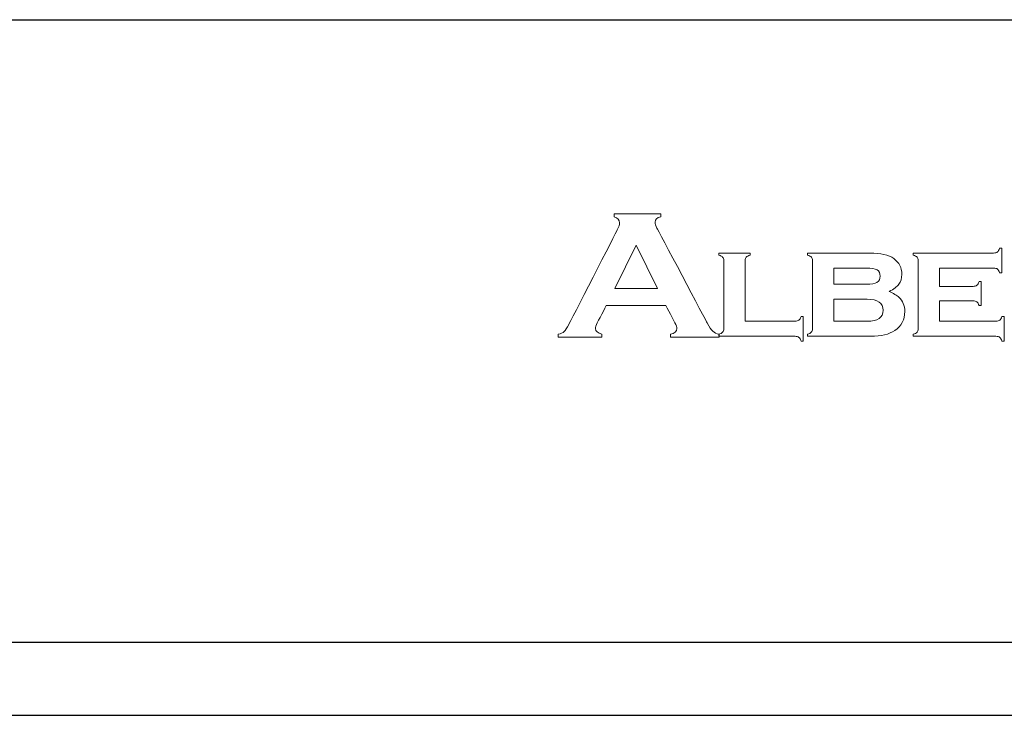
# Model space of a CAD drawing. Units: millimetres. Extents: x 3488 to 4827, y 1762 to 2285.
# Drawn here: x 4596 to 4717, y 2195 to 2281 of the extents above; entities that cross this region are included whole.
import ezdxf

# ---------------------------------------------------------------- set-up
doc = ezdxf.new("R2010")
doc.units = ezdxf.units.MM
doc.layers.add('Layer 1', color=7, linetype='Continuous')

# ---------------------------------------------------------------- blocks, each defined once
blk = doc.blocks.new('logo')
at = {"layer": 'Layer 1', "lineweight": 9}
for points, knots in [([(-1560.95, 2651.919), (-1560.95, 2651.919), (-1560.95, 2651.919), (-1560.95, 2652.101), (-1560.95, 2652.101)], [0.44444444, 0.44444444, 0.44444444, 0.44444444, 0.44444445, 0.48148148, 0.48148148, 0.48148148, 0.48148148]), ([(-1560.95, 2652.101), (-1560.95, 2652.101), (-1560.95, 2652.101), (-1558.07, 2652.101), (-1558.07, 2652.101)], [0.48148148, 0.48148148, 0.48148148, 0.48148148, 0.48148149, 0.51851852, 0.51851852, 0.51851852, 0.51851852]), ([(-1558.07, 2652.101), (-1558.07, 2652.101), (-1558.07, 2652.101), (-1558.07, 2651.919), (-1558.07, 2651.919)], [0.51851852, 0.51851852, 0.51851852, 0.51851852, 0.51851853, 0.55555556, 0.55555556, 0.55555556, 0.55555556]), ([(-1560.605, 2651.553), (-1560.605, 2651.553), (-1560.605, 2651.723), (-1560.72, 2651.845), (-1560.95, 2651.919)], [0.40740741, 0.40740741, 0.40740741, 0.40740741, 0.40740742, 0.44444444, 0.44444444, 0.44444444, 0.44444444]), ([(-1560.748, 2651.108), (-1560.748, 2651.108), (-1560.652, 2651.294), (-1560.605, 2651.441), (-1560.605, 2651.553)], [0.37037037, 0.37037037, 0.37037037, 0.37037037, 0.37037038, 0.40740741, 0.40740741, 0.40740741, 0.40740741]), ([(-1558.07, 2651.919), (-1558.07, 2651.919), (-1558.304, 2651.856), (-1558.421, 2651.747), (-1558.421, 2651.591), (-1558.421, 2651.591), (-1558.421, 2651.484), (-1558.383, 2651.362), (-1558.308, 2651.225)], [0.55555556, 0.55555556, 0.55555556, 0.55555556, 0.55555557, 0.59259259, 0.59259259, 0.59259259, 0.5925926, 0.62962963, 0.62962963, 0.62962963, 0.62962963]), ([(-1563.736, 2645.281), (-1563.736, 2645.281), (-1563.736, 2645.281), (-1560.748, 2651.108), (-1560.748, 2651.108)], [0.33333333, 0.33333333, 0.33333333, 0.33333333, 0.33333334, 0.37037037, 0.37037037, 0.37037037, 0.37037037]), ([(-1558.308, 2651.225), (-1558.308, 2651.225), (-1558.308, 2651.225), (-1555.216, 2645.381), (-1555.216, 2645.381)], [0.62962963, 0.62962963, 0.62962963, 0.62962963, 0.62962964, 0.66666667, 0.66666667, 0.66666667, 0.66666667]), ([(-1559.577, 2650.173), (-1559.577, 2650.173), (-1559.577, 2650.173), (-1560.905, 2647.492), (-1560.905, 2647.492)], [0.25, 0.25, 0.25, 0.25, 0.25, 0.5, 0.5, 0.5, 0.5]), ([(-1554.505, 2649.555), (-1554.505, 2649.555), (-1554.505, 2649.555), (-1554.505, 2649.686), (-1554.505, 2649.686)], [0.68181818, 0.68181818, 0.68181818, 0.68181818, 0.68181819, 0.72727273, 0.72727273, 0.72727273, 0.72727273]), ([(-1554.505, 2649.686), (-1554.505, 2649.686), (-1554.505, 2649.686), (-1552.567, 2649.686), (-1552.567, 2649.686)], [0.72727273, 0.72727273, 0.72727273, 0.72727273, 0.72727274, 0.77272727, 0.77272727, 0.77272727, 0.77272727]), ([(-1554.262, 2649.432), (-1554.262, 2649.432), (-1554.307, 2649.481), (-1554.388, 2649.522), (-1554.505, 2649.555)], [0.63636364, 0.63636364, 0.63636364, 0.63636364, 0.63636365, 0.68181818, 0.68181818, 0.68181818, 0.68181818]), ([(-1552.567, 2649.555), (-1552.567, 2649.555), (-1552.684, 2649.525), (-1552.765, 2649.484), (-1552.811, 2649.434)], [0.81818182, 0.81818182, 0.81818182, 0.81818182, 0.81818183, 0.86363636, 0.86363636, 0.86363636, 0.86363636]), ([(-1552.567, 2649.686), (-1552.567, 2649.686), (-1552.567, 2649.686), (-1552.567, 2649.555), (-1552.567, 2649.555)], [0.77272727, 0.77272727, 0.77272727, 0.77272727, 0.77272728, 0.81818182, 0.81818182, 0.81818182, 0.81818182]), ([(-1549.045, 2649.555), (-1549.045, 2649.555), (-1549.045, 2649.555), (-1549.045, 2649.686), (-1549.045, 2649.686)], [0.61111111, 0.61111111, 0.61111111, 0.61111111, 0.61111112, 0.66666667, 0.66666667, 0.66666667, 0.66666667]), ([(-1549.045, 2649.686), (-1549.045, 2649.686), (-1549.045, 2649.686), (-1545.208, 2649.686), (-1545.208, 2649.686)], [0.66666667, 0.66666667, 0.66666667, 0.66666667, 0.66666668, 0.72222222, 0.72222222, 0.72222222, 0.72222222]), ([(-1548.801, 2649.432), (-1548.801, 2649.432), (-1548.847, 2649.481), (-1548.928, 2649.522), (-1549.045, 2649.555)], [0.55555556, 0.55555556, 0.55555556, 0.55555556, 0.55555557, 0.61111111, 0.61111111, 0.61111111, 0.61111111]), ([(-1545.208, 2649.686), (-1545.208, 2649.686), (-1544.536, 2649.686), (-1544.044, 2649.574), (-1543.73, 2649.348)], [0.72222222, 0.72222222, 0.72222222, 0.72222222, 0.72222223, 0.77777778, 0.77777778, 0.77777778, 0.77777778]), ([(-1542.536, 2649.555), (-1542.536, 2649.555), (-1542.536, 2649.555), (-1542.536, 2649.686), (-1542.536, 2649.686)], [0.43243243, 0.43243243, 0.43243243, 0.43243243, 0.43243244, 0.45945946, 0.45945946, 0.45945946, 0.45945946]), ([(-1542.536, 2649.686), (-1542.536, 2649.686), (-1542.536, 2649.686), (-1537.582, 2649.686), (-1537.582, 2649.686)], [0.45945946, 0.45945946, 0.45945946, 0.45945946, 0.45945947, 0.48648649, 0.48648649, 0.48648649, 0.48648649]), ([(-1542.293, 2649.432), (-1542.293, 2649.432), (-1542.338, 2649.48), (-1542.419, 2649.522), (-1542.536, 2649.555)], [0.40540541, 0.40540541, 0.40540541, 0.40540541, 0.40540542, 0.43243243, 0.43243243, 0.43243243, 0.43243243]), ([(-1537.582, 2649.686), (-1537.582, 2649.686), (-1537.478, 2649.686), (-1537.399, 2649.708), (-1537.345, 2649.75)], [0.48648649, 0.48648649, 0.48648649, 0.48648649, 0.4864865, 0.51351351, 0.51351351, 0.51351351, 0.51351351]), ([(-1537.345, 2649.75), (-1537.345, 2649.75), (-1537.291, 2649.793), (-1537.248, 2649.868), (-1537.215, 2649.977)], [0.51351351, 0.51351351, 0.51351351, 0.51351351, 0.51351352, 0.54054054, 0.54054054, 0.54054054, 0.54054054]), ([(-1537.215, 2649.977), (-1537.215, 2649.977), (-1537.215, 2649.977), (-1537.084, 2649.977), (-1537.084, 2649.977)], [0.54054054, 0.54054054, 0.54054054, 0.54054054, 0.54054055, 0.56756757, 0.56756757, 0.56756757, 0.56756757]), ([(-1537.084, 2649.977), (-1537.084, 2649.977), (-1537.084, 2649.977), (-1537.084, 2648.468), (-1537.084, 2648.468)], [0.56756757, 0.56756757, 0.56756757, 0.56756757, 0.56756758, 0.59459459, 0.59459459, 0.59459459, 0.59459459]), ([(-1554.194, 2645.029), (-1554.194, 2645.029), (-1554.194, 2645.029), (-1554.194, 2649.217), (-1554.194, 2649.217), (-1554.194, 2649.217), (-1554.194, 2649.311), (-1554.217, 2649.383), (-1554.262, 2649.432)], [0.54545455, 0.54545455, 0.54545455, 0.54545455, 0.54545456, 0.59090909, 0.59090909, 0.59090909, 0.5909091, 0.63636364, 0.63636364, 0.63636364, 0.63636364]), ([(-1552.811, 2649.434), (-1552.811, 2649.434), (-1552.856, 2649.384), (-1552.879, 2649.311), (-1552.879, 2649.217)], [0.86363636, 0.86363636, 0.86363636, 0.86363636, 0.86363637, 0.90909091, 0.90909091, 0.90909091, 0.90909091]), ([(-1552.879, 2649.217), (-1552.879, 2649.217), (-1552.879, 2649.217), (-1552.879, 2645.488), (-1552.879, 2645.488)], [0.90909091, 0.90909091, 0.90909091, 0.90909091, 0.90909092, 1, 1, 1, 1]), ([(-1548.733, 2649.217), (-1548.733, 2649.217), (-1548.733, 2649.311), (-1548.756, 2649.383), (-1548.801, 2649.432)], [0.5, 0.5, 0.5, 0.5, 0.50000001, 0.55555556, 0.55555556, 0.55555556, 0.55555556]), ([(-1548.733, 2645.029), (-1548.733, 2645.029), (-1548.733, 2645.029), (-1548.733, 2649.217), (-1548.733, 2649.217)], [0.44444444, 0.44444444, 0.44444444, 0.44444444, 0.44444445, 0.5, 0.5, 0.5, 0.5]), ([(-1543.73, 2649.348), (-1543.73, 2649.348), (-1543.398, 2649.11), (-1543.231, 2648.784), (-1543.231, 2648.369), (-1543.231, 2648.369), (-1543.231, 2648.125), (-1543.289, 2647.926), (-1543.406, 2647.77)], [0.7777778, 0.7777778, 0.7777778, 0.7777778, 0.7777778, 0.8333333, 0.8333333, 0.8333333, 0.8333333, 0.8888889, 0.8888889, 0.8888889, 0.8888889]), ([(-1542.225, 2649.217), (-1542.225, 2649.217), (-1542.225, 2649.311), (-1542.247, 2649.383), (-1542.293, 2649.432)], [0.37837838, 0.37837838, 0.37837838, 0.37837838, 0.37837839, 0.40540541, 0.40540541, 0.40540541, 0.40540541]), ([(-1542.225, 2645.029), (-1542.225, 2645.029), (-1542.225, 2645.029), (-1542.225, 2649.217), (-1542.225, 2649.217)], [0.35135135, 0.35135135, 0.35135135, 0.35135135, 0.35135136, 0.37837838, 0.37837838, 0.37837838, 0.37837838]), ([(-1545.427, 2648.759), (-1545.427, 2648.759), (-1545.427, 2648.759), (-1547.418, 2648.759), (-1547.418, 2648.759)], [0.625, 0.625, 0.625, 0.625, 0.625, 0.75, 0.75, 0.75, 0.75]), ([(-1547.418, 2648.759), (-1547.418, 2648.759), (-1547.418, 2648.759), (-1547.418, 2647.765), (-1547.418, 2647.765)], [0.75, 0.75, 0.75, 0.75, 0.75, 1, 1, 1, 1]), ([(-1544.76, 2648.646), (-1544.76, 2648.646), (-1544.889, 2648.721), (-1545.111, 2648.759), (-1545.427, 2648.759)], [0.5, 0.5, 0.5, 0.5, 0.5, 0.625, 0.625, 0.625, 0.625]), ([(-1544.567, 2648.264), (-1544.567, 2648.264), (-1544.567, 2648.444), (-1544.631, 2648.572), (-1544.76, 2648.646)], [0.375, 0.375, 0.375, 0.375, 0.375, 0.5, 0.5, 0.5, 0.5]), ([(-1537.582, 2648.759), (-1537.582, 2648.759), (-1537.582, 2648.759), (-1540.909, 2648.759), (-1540.909, 2648.759)], [0.67567568, 0.67567568, 0.67567568, 0.67567568, 0.67567569, 0.7027027, 0.7027027, 0.7027027, 0.7027027]), ([(-1540.909, 2648.759), (-1540.909, 2648.759), (-1540.909, 2648.759), (-1540.909, 2647.634), (-1540.909, 2647.634)], [0.7027027, 0.7027027, 0.7027027, 0.7027027, 0.70270271, 0.72972973, 0.72972973, 0.72972973, 0.72972973]), ([(-1537.345, 2648.696), (-1537.345, 2648.696), (-1537.398, 2648.738), (-1537.477, 2648.759), (-1537.582, 2648.759)], [0.64864865, 0.64864865, 0.64864865, 0.64864865, 0.64864866, 0.67567568, 0.67567568, 0.67567568, 0.67567568]), ([(-1537.215, 2648.468), (-1537.215, 2648.468), (-1537.248, 2648.578), (-1537.291, 2648.654), (-1537.345, 2648.696)], [0.62162162, 0.62162162, 0.62162162, 0.62162162, 0.62162163, 0.64864865, 0.64864865, 0.64864865, 0.64864865]), ([(-1537.084, 2648.468), (-1537.084, 2648.468), (-1537.084, 2648.468), (-1537.215, 2648.468), (-1537.215, 2648.468)], [0.59459459, 0.59459459, 0.59459459, 0.59459459, 0.5945946, 0.62162162, 0.62162162, 0.62162162, 0.62162162]), ([(-1545.427, 2647.765), (-1545.427, 2647.765), (-1545.114, 2647.765), (-1544.893, 2647.803), (-1544.762, 2647.877)], [0.125, 0.125, 0.125, 0.125, 0.125, 0.25, 0.25, 0.25, 0.25]), ([(-1544.762, 2647.877), (-1544.762, 2647.877), (-1544.632, 2647.952), (-1544.567, 2648.081), (-1544.567, 2648.264)], [0.25, 0.25, 0.25, 0.25, 0.25, 0.375, 0.375, 0.375, 0.375]), ([(-1543.406, 2647.77), (-1543.406, 2647.77), (-1543.522, 2647.615), (-1543.723, 2647.464), (-1544.011, 2647.317)], [0.8888889, 0.8888889, 0.8888889, 0.8888889, 0.8888889, 1, 1, 1, 1]), ([(-1538.614, 2647.697), (-1538.614, 2647.697), (-1538.561, 2647.74), (-1538.515, 2647.815), (-1538.48, 2647.924)], [0.78378378, 0.78378378, 0.78378378, 0.78378378, 0.78378379, 0.81081081, 0.81081081, 0.81081081, 0.81081081]), ([(-1538.48, 2647.924), (-1538.48, 2647.924), (-1538.48, 2647.924), (-1538.349, 2647.924), (-1538.349, 2647.924)], [0.81081081, 0.81081081, 0.81081081, 0.81081081, 0.81081082, 0.83783784, 0.83783784, 0.83783784, 0.83783784]), ([(-1538.349, 2647.924), (-1538.349, 2647.924), (-1538.349, 2647.924), (-1538.349, 2646.453), (-1538.349, 2646.453)], [0.83783784, 0.83783784, 0.83783784, 0.83783784, 0.83783785, 0.86486486, 0.86486486, 0.86486486, 0.86486486]), ([(-1560.905, 2647.492), (-1560.905, 2647.492), (-1560.905, 2647.492), (-1558.272, 2647.492), (-1558.272, 2647.492)], [0.5, 0.5, 0.5, 0.5, 0.5, 1, 1, 1, 1]), ([(-1540.909, 2647.634), (-1540.909, 2647.634), (-1540.909, 2647.634), (-1538.846, 2647.634), (-1538.846, 2647.634), (-1538.846, 2647.634), (-1538.745, 2647.634), (-1538.668, 2647.655), (-1538.614, 2647.697)], [0.72972973, 0.72972973, 0.72972973, 0.72972973, 0.72972974, 0.75675676, 0.75675676, 0.75675676, 0.75675677, 0.78378378, 0.78378378, 0.78378378, 0.78378378]), ([(-1545.375, 2646.837), (-1545.375, 2646.837), (-1545.375, 2646.837), (-1547.418, 2646.837), (-1547.418, 2646.837)], [0.5, 0.5, 0.5, 0.5, 0.5, 0.6666667, 0.6666667, 0.6666667, 0.6666667]), ([(-1547.418, 2646.837), (-1547.418, 2646.837), (-1547.418, 2646.837), (-1547.418, 2645.488), (-1547.418, 2645.488)], [0.6666667, 0.6666667, 0.6666667, 0.6666667, 0.6666667, 1, 1, 1, 1]), ([(-1544.386, 2646.162), (-1544.386, 2646.162), (-1544.386, 2646.612), (-1544.716, 2646.837), (-1545.375, 2646.837)], [0.3333333, 0.3333333, 0.3333333, 0.3333333, 0.3333333, 0.5, 0.5, 0.5, 0.5]), ([(-1543.413, 2646.969), (-1543.413, 2646.969), (-1543.171, 2646.749), (-1543.051, 2646.453), (-1543.051, 2646.081)], [0.05555556, 0.05555556, 0.05555556, 0.05555556, 0.05555557, 0.11111111, 0.11111111, 0.11111111, 0.11111111]), ([(-1538.846, 2646.744), (-1538.846, 2646.744), (-1538.846, 2646.744), (-1540.909, 2646.744), (-1540.909, 2646.744)], [0.94594595, 0.94594595, 0.94594595, 0.94594595, 0.94594596, 1, 1, 1, 1]), ([(-1538.609, 2646.679), (-1538.609, 2646.679), (-1538.663, 2646.722), (-1538.742, 2646.744), (-1538.846, 2646.744)], [0.91891892, 0.91891892, 0.91891892, 0.91891892, 0.91891893, 0.94594595, 0.94594595, 0.94594595, 0.94594595]), ([(-1538.48, 2646.453), (-1538.48, 2646.453), (-1538.513, 2646.56), (-1538.556, 2646.635), (-1538.609, 2646.679)], [0.89189189, 0.89189189, 0.89189189, 0.89189189, 0.8918919, 0.91891892, 0.91891892, 0.91891892, 0.91891892]), ([(-1561.43, 2646.456), (-1561.43, 2646.456), (-1561.43, 2646.456), (-1561.983, 2645.385), (-1561.983, 2645.385)], [0.03703704, 0.03703704, 0.03703704, 0.03703704, 0.03703705, 0.07407407, 0.07407407, 0.07407407, 0.07407407]), ([(-1557.199, 2645.385), (-1557.199, 2645.385), (-1557.199, 2645.385), (-1557.764, 2646.456), (-1557.764, 2646.456)], [0.92592593, 0.92592593, 0.92592593, 0.92592593, 0.92592594, 1, 1, 1, 1]), ([(-1545.375, 2645.488), (-1545.375, 2645.488), (-1544.716, 2645.488), (-1544.386, 2645.712), (-1544.386, 2646.162)], [0.1666667, 0.1666667, 0.1666667, 0.1666667, 0.1666667, 0.3333333, 0.3333333, 0.3333333, 0.3333333]), ([(-1543.051, 2646.081), (-1543.051, 2646.081), (-1543.051, 2645.58), (-1543.253, 2645.193), (-1543.658, 2644.922)], [0.11111111, 0.11111111, 0.11111111, 0.11111111, 0.11111112, 0.16666667, 0.16666667, 0.16666667, 0.16666667]), ([(-1538.349, 2646.453), (-1538.349, 2646.453), (-1538.349, 2646.453), (-1538.48, 2646.453), (-1538.48, 2646.453)], [0.86486486, 0.86486486, 0.86486486, 0.86486486, 0.86486487, 0.89189189, 0.89189189, 0.89189189, 0.89189189]), ([(-1561.983, 2645.385), (-1561.983, 2645.385), (-1562.059, 2645.236), (-1562.097, 2645.119), (-1562.097, 2645.033)], [0.07407407, 0.07407407, 0.07407407, 0.07407407, 0.07407408, 0.11111111, 0.11111111, 0.11111111, 0.11111111]), ([(-1557.472, 2644.692), (-1557.472, 2644.692), (-1557.211, 2644.733), (-1557.08, 2644.849), (-1557.08, 2645.039), (-1557.08, 2645.039), (-1557.08, 2645.117), (-1557.12, 2645.232), (-1557.199, 2645.385)], [0.85185185, 0.85185185, 0.85185185, 0.85185185, 0.85185186, 0.88888889, 0.88888889, 0.88888889, 0.8888889, 0.92592593, 0.92592593, 0.92592593, 0.92592593]), ([(-1555.216, 2645.381), (-1555.216, 2645.381), (-1555.085, 2645.133), (-1554.97, 2644.963), (-1554.871, 2644.873)], [0.66666667, 0.66666667, 0.66666667, 0.66666667, 0.66666668, 0.7037037, 0.7037037, 0.7037037, 0.7037037]), ([(-1549.803, 2645.488), (-1549.803, 2645.488), (-1549.698, 2645.488), (-1549.62, 2645.508), (-1549.567, 2645.55)], [0.04545455, 0.04545455, 0.04545455, 0.04545455, 0.04545456, 0.09090909, 0.09090909, 0.09090909, 0.09090909]), ([(-1549.567, 2645.55), (-1549.567, 2645.55), (-1549.515, 2645.592), (-1549.471, 2645.668), (-1549.435, 2645.778)], [0.09090909, 0.09090909, 0.09090909, 0.09090909, 0.0909091, 0.13636364, 0.13636364, 0.13636364, 0.13636364]), ([(-1549.435, 2645.778), (-1549.435, 2645.778), (-1549.435, 2645.778), (-1549.304, 2645.778), (-1549.304, 2645.778)], [0.13636364, 0.13636364, 0.13636364, 0.13636364, 0.13636365, 0.18181818, 0.18181818, 0.18181818, 0.18181818]), ([(-1549.304, 2645.778), (-1549.304, 2645.778), (-1549.304, 2645.778), (-1549.304, 2644.269), (-1549.304, 2644.269)], [0.18181818, 0.18181818, 0.18181818, 0.18181818, 0.18181819, 0.22727273, 0.22727273, 0.22727273, 0.22727273]), ([(-1540.909, 2645.488), (-1540.909, 2645.488), (-1540.909, 2645.488), (-1537.436, 2645.488), (-1537.436, 2645.488)], [0.02702703, 0.02702703, 0.02702703, 0.02702703, 0.02702704, 0.05405405, 0.05405405, 0.05405405, 0.05405405]), ([(-1537.436, 2645.488), (-1537.436, 2645.488), (-1537.335, 2645.488), (-1537.257, 2645.508), (-1537.204, 2645.55)], [0.05405405, 0.05405405, 0.05405405, 0.05405405, 0.05405406, 0.08108108, 0.08108108, 0.08108108, 0.08108108]), ([(-1537.204, 2645.55), (-1537.204, 2645.55), (-1537.15, 2645.592), (-1537.106, 2645.668), (-1537.074, 2645.778)], [0.08108108, 0.08108108, 0.08108108, 0.08108108, 0.08108109, 0.10810811, 0.10810811, 0.10810811, 0.10810811]), ([(-1537.074, 2645.778), (-1537.074, 2645.778), (-1537.074, 2645.778), (-1536.934, 2645.778), (-1536.934, 2645.778)], [0.10810811, 0.10810811, 0.10810811, 0.10810811, 0.10810812, 0.13513514, 0.13513514, 0.13513514, 0.13513514]), ([(-1536.934, 2645.778), (-1536.934, 2645.778), (-1536.934, 2645.778), (-1536.934, 2644.269), (-1536.934, 2644.269)], [0.13513514, 0.13513514, 0.13513514, 0.13513514, 0.13513515, 0.16216216, 0.16216216, 0.16216216, 0.16216216]), ([(-1564.384, 2644.692), (-1564.384, 2644.692), (-1564.226, 2644.722), (-1564.105, 2644.774), (-1564.021, 2644.848)], [0.25925926, 0.25925926, 0.25925926, 0.25925926, 0.25925927, 0.2962963, 0.2962963, 0.2962963, 0.2962963]), ([(-1564.384, 2644.51), (-1564.384, 2644.51), (-1564.384, 2644.51), (-1564.384, 2644.692), (-1564.384, 2644.692)], [0.22222222, 0.22222222, 0.22222222, 0.22222222, 0.22222223, 0.25925926, 0.25925926, 0.25925926, 0.25925926]), ([(-1564.021, 2644.848), (-1564.021, 2644.848), (-1563.938, 2644.922), (-1563.843, 2645.066), (-1563.736, 2645.281)], [0.2962963, 0.2962963, 0.2962963, 0.2962963, 0.29629631, 0.33333333, 0.33333333, 0.33333333, 0.33333333]), ([(-1562.097, 2645.033), (-1562.097, 2645.033), (-1562.097, 2644.869), (-1561.963, 2644.756), (-1561.696, 2644.692)], [0.11111111, 0.11111111, 0.11111111, 0.11111111, 0.11111112, 0.14814815, 0.14814815, 0.14814815, 0.14814815]), ([(-1561.696, 2644.692), (-1561.696, 2644.692), (-1561.696, 2644.692), (-1561.696, 2644.51), (-1561.696, 2644.51)], [0.14814815, 0.14814815, 0.14814815, 0.14814815, 0.14814816, 0.18518519, 0.18518519, 0.18518519, 0.18518519]), ([(-1557.472, 2644.51), (-1557.472, 2644.51), (-1557.472, 2644.51), (-1557.472, 2644.692), (-1557.472, 2644.692)], [0.81481481, 0.81481481, 0.81481481, 0.81481481, 0.81481482, 0.85185185, 0.85185185, 0.85185185, 0.85185185]), ([(-1554.871, 2644.873), (-1554.871, 2644.873), (-1554.772, 2644.782), (-1554.639, 2644.722), (-1554.473, 2644.692)], [0.7037037, 0.7037037, 0.7037037, 0.7037037, 0.70370371, 0.74074074, 0.74074074, 0.74074074, 0.74074074]), ([(-1554.505, 2644.691), (-1554.505, 2644.691), (-1554.392, 2644.718), (-1554.311, 2644.758), (-1554.264, 2644.81)], [0.45454545, 0.45454545, 0.45454545, 0.45454545, 0.45454546, 0.5, 0.5, 0.5, 0.5]), ([(-1554.505, 2644.56), (-1554.505, 2644.56), (-1554.505, 2644.56), (-1554.505, 2644.691), (-1554.505, 2644.691)], [0.40909091, 0.40909091, 0.40909091, 0.40909091, 0.40909092, 0.45454545, 0.45454545, 0.45454545, 0.45454545]), ([(-1554.473, 2644.692), (-1554.473, 2644.692), (-1554.473, 2644.692), (-1554.473, 2644.51), (-1554.473, 2644.51)], [0.74074074, 0.74074074, 0.74074074, 0.74074074, 0.74074075, 0.77777778, 0.77777778, 0.77777778, 0.77777778]), ([(-1554.264, 2644.81), (-1554.264, 2644.81), (-1554.217, 2644.862), (-1554.194, 2644.935), (-1554.194, 2645.029)], [0.5, 0.5, 0.5, 0.5, 0.50000001, 0.54545455, 0.54545455, 0.54545455, 0.54545455]), ([(-1549.045, 2644.691), (-1549.045, 2644.691), (-1548.931, 2644.719), (-1548.851, 2644.758), (-1548.804, 2644.81)], [0.33333333, 0.33333333, 0.33333333, 0.33333333, 0.33333334, 0.38888889, 0.38888889, 0.38888889, 0.38888889]), ([(-1549.045, 2644.56), (-1549.045, 2644.56), (-1549.045, 2644.56), (-1549.045, 2644.691), (-1549.045, 2644.691)], [0.27777778, 0.27777778, 0.27777778, 0.27777778, 0.27777779, 0.33333333, 0.33333333, 0.33333333, 0.33333333]), ([(-1548.804, 2644.81), (-1548.804, 2644.81), (-1548.757, 2644.861), (-1548.733, 2644.934), (-1548.733, 2645.029)], [0.38888889, 0.38888889, 0.38888889, 0.38888889, 0.3888889, 0.44444444, 0.44444444, 0.44444444, 0.44444444]), ([(-1543.658, 2644.922), (-1543.658, 2644.922), (-1544.017, 2644.68), (-1544.512, 2644.56), (-1545.142, 2644.56)], [0.16666667, 0.16666667, 0.16666667, 0.16666667, 0.16666668, 0.22222222, 0.22222222, 0.22222222, 0.22222222]), ([(-1542.536, 2644.691), (-1542.536, 2644.691), (-1542.422, 2644.718), (-1542.342, 2644.758), (-1542.295, 2644.81)], [0.2972973, 0.2972973, 0.2972973, 0.2972973, 0.29729731, 0.32432432, 0.32432432, 0.32432432, 0.32432432]), ([(-1542.536, 2644.56), (-1542.536, 2644.56), (-1542.536, 2644.56), (-1542.536, 2644.691), (-1542.536, 2644.691)], [0.27027027, 0.27027027, 0.27027027, 0.27027027, 0.27027028, 0.2972973, 0.2972973, 0.2972973, 0.2972973]), ([(-1542.295, 2644.81), (-1542.295, 2644.81), (-1542.248, 2644.862), (-1542.225, 2644.935), (-1542.225, 2645.029)], [0.32432432, 0.32432432, 0.32432432, 0.32432432, 0.32432433, 0.35135135, 0.35135135, 0.35135135, 0.35135135]), ([(-1561.696, 2644.51), (-1561.696, 2644.51), (-1561.696, 2644.51), (-1564.384, 2644.51), (-1564.384, 2644.51)], [0.18518519, 0.18518519, 0.18518519, 0.18518519, 0.1851852, 0.22222222, 0.22222222, 0.22222222, 0.22222222]), ([(-1554.473, 2644.51), (-1554.473, 2644.51), (-1554.473, 2644.51), (-1557.472, 2644.51), (-1557.472, 2644.51)], [0.77777778, 0.77777778, 0.77777778, 0.77777778, 0.77777779, 0.81481481, 0.81481481, 0.81481481, 0.81481481]), ([(-1549.803, 2644.56), (-1549.803, 2644.56), (-1549.803, 2644.56), (-1554.505, 2644.56), (-1554.505, 2644.56)], [0.36363636, 0.36363636, 0.36363636, 0.36363636, 0.36363637, 0.40909091, 0.40909091, 0.40909091, 0.40909091]), ([(-1549.565, 2644.496), (-1549.565, 2644.496), (-1549.619, 2644.539), (-1549.698, 2644.56), (-1549.803, 2644.56)], [0.31818182, 0.31818182, 0.31818182, 0.31818182, 0.31818183, 0.36363636, 0.36363636, 0.36363636, 0.36363636]), ([(-1549.435, 2644.269), (-1549.435, 2644.269), (-1549.468, 2644.378), (-1549.511, 2644.454), (-1549.565, 2644.496)], [0.27272727, 0.27272727, 0.27272727, 0.27272727, 0.27272728, 0.31818182, 0.31818182, 0.31818182, 0.31818182]), ([(-1549.304, 2644.269), (-1549.304, 2644.269), (-1549.304, 2644.269), (-1549.435, 2644.269), (-1549.435, 2644.269)], [0.22727273, 0.22727273, 0.22727273, 0.22727273, 0.22727274, 0.27272727, 0.27272727, 0.27272727, 0.27272727]), ([(-1545.142, 2644.56), (-1545.142, 2644.56), (-1545.142, 2644.56), (-1549.045, 2644.56), (-1549.045, 2644.56)], [0.22222222, 0.22222222, 0.22222222, 0.22222222, 0.22222223, 0.27777778, 0.27777778, 0.27777778, 0.27777778]), ([(-1537.436, 2644.56), (-1537.436, 2644.56), (-1537.436, 2644.56), (-1542.536, 2644.56), (-1542.536, 2644.56)], [0.24324324, 0.24324324, 0.24324324, 0.24324324, 0.24324325, 0.27027027, 0.27027027, 0.27027027, 0.27027027]), ([(-1537.201, 2644.494), (-1537.201, 2644.494), (-1537.257, 2644.538), (-1537.335, 2644.56), (-1537.436, 2644.56)], [0.21621622, 0.21621622, 0.21621622, 0.21621622, 0.21621623, 0.24324324, 0.24324324, 0.24324324, 0.24324324]), ([(-1537.074, 2644.269), (-1537.074, 2644.269), (-1537.104, 2644.375), (-1537.146, 2644.45), (-1537.201, 2644.494)], [0.18918919, 0.18918919, 0.18918919, 0.18918919, 0.1891892, 0.21621622, 0.21621622, 0.21621622, 0.21621622]), ([(-1536.934, 2644.269), (-1536.934, 2644.269), (-1536.934, 2644.269), (-1537.074, 2644.269), (-1537.074, 2644.269)], [0.16216216, 0.16216216, 0.16216216, 0.16216216, 0.16216217, 0.18918919, 0.18918919, 0.18918919, 0.18918919])]:
    blk.add_open_spline(points, degree=3, knots=knots, dxfattribs=at)
for points in [[(-1558.272, 2647.492), (-1558.272, 2647.492), (-1559.577, 2650.173), (-1559.577, 2650.173)], [(-1547.418, 2647.765), (-1547.418, 2647.765), (-1545.427, 2647.765), (-1545.427, 2647.765)], [(-1544.011, 2647.317), (-1543.739, 2647.201), (-1543.54, 2647.085), (-1543.413, 2646.969)], [(-1540.909, 2646.744), (-1540.909, 2646.744), (-1540.909, 2645.488), (-1540.909, 2645.488)], [(-1557.764, 2646.456), (-1557.764, 2646.456), (-1561.43, 2646.456), (-1561.43, 2646.456)], [(-1552.879, 2645.488), (-1552.879, 2645.488), (-1549.803, 2645.488), (-1549.803, 2645.488)], [(-1547.418, 2645.488), (-1547.418, 2645.488), (-1545.375, 2645.488), (-1545.375, 2645.488)]]:
    blk.add_open_spline(points, degree=3, dxfattribs=at)
blk = doc.blocks.new('SMflat08')
for p, q in [((4730.94, 2204.31, 0), (4229.23, 2204.31, 0)), ((4730.94, 2195.31, 0), (4229.23, 2195.31, 0))]:
    blk.add_line(p, q)
at = {"xscale": 2, "yscale": 2, "zscale": 2}
blk.add_blockref('logo', (7790.6, -3047.13), dxfattribs=at)

msp = doc.modelspace()

# ---------------------------------------------------------------- linework, layer by layer
msp.add_lwpolyline([(3892.06, 2280.96), (4826.82, 2280.96), (4826.82, 2024.05), (3892.06, 2024.05)], close=True)

# ---------------------------------------------------------------- block references
msp.add_blockref('SMflat08', (0, 0))

doc.saveas('drawing.dxf')
